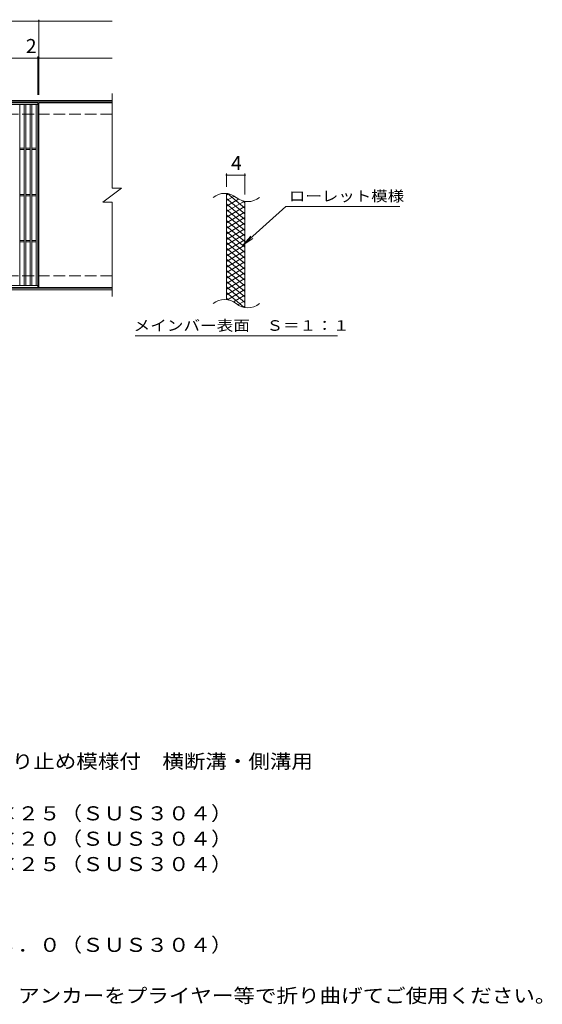
# Model space of a CAD drawing. Units: millimetres. Extents: x -1714 to 1588, y -1385 to 1271.
# Drawn here: x 456 to 1588, y -901 to 1232 of the extents above; entities that cross this region are included whole.
import ezdxf

# ---------------------------------------------------------------- set-up
doc = ezdxf.new("R2010")
doc.units = ezdxf.units.MM
doc.header["$LTSCALE"] = 10
doc.linetypes.add('JWW_DASHED3', pattern=[3.386667, 2.54, -0.846667])
for name, color, linetype in [('C-1', 7, 'Continuous'), ('C-2', 7, 'Continuous'), ('C-4', 7, 'Continuous'), ('C-5', 7, 'Continuous'), ('C-9', 7, 'Continuous'), ('D-5', 7, 'Continuous')]:
    doc.layers.add(name, color=color, linetype=linetype)
doc.styles.add('ＭＳ ゴシック', font='txt', dxfattribs={"height": 1})

msp = doc.modelspace()

# ---------------------------------------------------------------- linework, layer by layer
at = {"layer": 'C-1', "color": 2, "linetype": 'Continuous', "lineweight": 9}
for p, q in [((656.2, 1057.2), (-648.8, 1057.2)), ((656.2, 1054.2), (-648.8, 1054.2)), ((656.2, 650.2), (-648.8, 650.2)), ((656.2, 647.2), (-648.8, 647.2))]:
    msp.add_line(p, q, dxfattribs=at)
at = {"layer": 'C-1', "color": 2, "linetype": 'JWW_DASHED3', "lineweight": 9}
for p, q in [((656.2, 1027.2), (-648.8, 1027.2)), ((656.2, 677.2), (-648.8, 677.2))]:
    msp.add_line(p, q, dxfattribs=at)
at = {"layer": 'C-2', "color": 3, "linetype": 'Continuous', "lineweight": 9}
for p, q in [((656.2, 1072.2), (656.2, 867.2)), ((-496.8, 1052.2), (495.2, 1052.2)), ((-496.8, 1048.2), (495.2, 1048.2)), ((456.2, 656.2), (456.2, 1048.2)), ((465.2, 656.2), (465.2, 1048.2)), ((469.2, 656.2), (469.2, 1048.2)), ((478.2, 656.2), (478.2, 1048.2)), ((482.2, 656.2), (482.2, 1048.2)), ((491.2, 656.2), (491.2, 1048.2)), ((495.2, 1052.2), (495.2, 652.2)), ((497.2, 1052.2), (497.2, 652.2)), ((656.2, 1052.2), (497.2, 1052.2)), ((456.2, 953.7), (465.2, 953.7)), ((456.2, 950.7), (465.2, 950.7)), ((469.2, 953.7), (478.2, 953.7)), ((469.2, 950.7), (478.2, 950.7)), ((482.2, 953.7), (491.2, 953.7)), ((482.2, 950.7), (491.2, 950.7)), ((456.2, 853.7), (465.2, 853.7)), ((469.2, 853.7), (478.2, 853.7)), ((482.2, 853.7), (491.2, 853.7)), ((636.2, 837.2), (676.2, 867.2)), ((656.2, 867.2), (676.2, 867.2)), ((903.8, 625.4), (903.8, 855.4)), ((456.2, 850.7), (465.2, 850.7)), ((469.2, 850.7), (478.2, 850.7)), ((482.2, 850.7), (491.2, 850.7)), ((636.2, 837.2), (656.2, 837.2)), ((656.2, 837.2), (656.2, 632.2)), ((943.8, 608.2), (943.8, 838.2)), ((456.2, 753.7), (465.2, 753.7)), ((456.2, 750.7), (465.2, 750.7)), ((469.2, 753.7), (478.2, 753.7)), ((469.2, 750.7), (478.2, 750.7)), ((482.2, 753.7), (491.2, 753.7)), ((482.2, 750.7), (491.2, 750.7)), ((495.2, 656.2), (-496.8, 656.2)), ((495.2, 652.2), (-496.8, 652.2)), ((656.2, 652.2), (497.2, 652.2))]:
    msp.add_line(p, q, dxfattribs=at)
for centre, start, end in [((899.8, 816.2), 50.8263, 129.1737), ((950, 877.7), 230.8263, 309.1737), ((899.8, 586.2), 50.8263, 129.1737), ((950, 647.7), 230.8263, 309.1737)]:
    msp.add_arc(centre, 39.7, start, end, dxfattribs=at)
at = {"layer": 'C-4', "color": 7, "linetype": 'Continuous', "lineweight": 9}
for p, q in [((-648.8, 1229.2), (656.2, 1229.2)), ((497.2, 1069.2), (497.2, 1232.2)), ((495.2, 1069.2), (495.2, 1152.2)), ((-648.8, 1149.2), (656.2, 1149.2)), ((903.8, 870.4), (903.8, 898.6)), ((943.8, 853.2), (943.8, 898.6)), ((903.8, 895.6), (943.8, 895.6))]:
    msp.add_line(p, q, dxfattribs=at)
at = {"layer": 'C-4', "color": 7, "linetype": 'Continuous', "lineweight": 9, "const_width": 2}
for points in [[(498.2, 1229.2, 0.414214), (497.2, 1230.2, 0.414214), (496.2, 1229.2, 0.414214), (497.2, 1228.2, 0.414214)], [(496.2, 1149.2, 0.414214), (495.2, 1150.2, 0.414214), (494.2, 1149.2, 0.414214), (495.2, 1148.2, 0.414214)], [(498.2, 1149.2, 0.414214), (497.2, 1150.2, 0.414214), (496.2, 1149.2, 0.414214), (497.2, 1148.2, 0.414214)], [(904.8, 895.6, 0.414214), (903.8, 896.6, 0.414214), (902.8, 895.6, 0.414214), (903.8, 894.6, 0.414214)], [(944.8, 895.6, 0.414214), (943.8, 896.6, 0.414214), (942.8, 895.6, 0.414214), (943.8, 894.6, 0.414214)]]:
    msp.add_lwpolyline(points, format="xyb", close=True, dxfattribs=at)
at = {"layer": 'C-5', "color": 7, "linetype": 'Continuous', "lineweight": 9}
for p, q in [((1032.1, 827.3), (940.1, 744.2)), ((1032.1, 827.3), (1279.2, 827.3)), ((940.1, 744.2), (956.3, 763.2)), ((940.1, 744.2), (960.7, 758.4)), ((706.2, 547.2), (1144.2, 547.2))]:
    msp.add_line(p, q, dxfattribs=at)
at = {"layer": 'C-9', "color": 6, "linetype": 'Continuous', "lineweight": 9}
for p, q in [((908.3, 854.9), (903.8, 852.3)), ((943.8, 823.6), (905.9, 855.4)), ((920.6, 850), (903.8, 840.3)), ((943.8, 811.6), (903.8, 845.1)), ((930, 843.4), (903.8, 828.3)), ((942.6, 838.7), (903.8, 816.3)), ((943.8, 799.6), (903.8, 833.1)), ((943.8, 835.6), (939.1, 839.5)), ((943.8, 827.4), (903.8, 804.3)), ((943.8, 787.6), (903.8, 821.1)), ((943.8, 815.4), (903.8, 792.3)), ((943.8, 775.6), (903.8, 809.1)), ((943.8, 803.4), (903.8, 780.3)), ((943.8, 763.6), (903.8, 797.1)), ((943.8, 791.4), (903.8, 768.3)), ((943.8, 751.6), (903.8, 785.1)), ((943.8, 779.4), (903.8, 756.3)), ((943.8, 739.6), (903.8, 773.1)), ((943.8, 767.4), (903.8, 744.3)), ((943.8, 727.6), (903.8, 761.1)), ((943.8, 755.4), (903.8, 732.3)), ((943.8, 715.6), (903.8, 749.1)), ((943.8, 743.4), (903.8, 720.3)), ((943.8, 703.6), (903.8, 737.1)), ((943.8, 731.4), (903.8, 708.3)), ((943.8, 691.6), (903.8, 725.1)), ((943.8, 719.4), (903.8, 696.3)), ((943.8, 679.6), (903.8, 713.1)), ((943.8, 707.4), (903.8, 684.3)), ((943.8, 667.6), (903.8, 701.1)), ((943.8, 695.4), (903.8, 672.3)), ((943.8, 655.6), (903.8, 689.1)), ((943.8, 683.4), (903.8, 660.3)), ((943.8, 643.6), (903.8, 677.1)), ((943.8, 671.4), (903.8, 648.3)), ((943.8, 631.6), (903.8, 665.1)), ((943.8, 659.4), (903.8, 636.3)), ((943.8, 619.6), (903.8, 653.1)), ((942.4, 608.7), (903.8, 641.1)), ((943.8, 647.4), (905.7, 625.4)), ((909, 624.8), (903.8, 629.1)), ((943.8, 635.4), (918.9, 621)), ((943.8, 623.4), (928.3, 614.5)), ((943.8, 611.4), (940.1, 609.3))]:
    msp.add_line(p, q, dxfattribs=at)

# ---------------------------------------------------------------- texts
at = {"layer": 'C-4', "color": 2, "linetype": 'Continuous', "lineweight": 9, "style": 'ＭＳ ゴシック'}
for s, p in [('2', (469.2, 1159.9)), ('4', (913.8, 906.3))]:
    msp.add_text(s, height=30.5, dxfattribs=at).set_placement(p)
at = {"layer": 'C-5', "color": 7, "linetype": 'Continuous', "lineweight": 9, "style": 'ＭＳ ゴシック'}
for s, width, p in [('ローレット模様', 1.142857, (1039.2, 838.6)), ('メインバー表面\u3000Ｓ＝１：１', 1.153846, (702.6, 558.2))]:
    msp.add_text(s, height=22.86, dxfattribs=dict(at, width=width)).set_placement(p)
at = {"layer": 'D-5', "color": 2, "linetype": 'Continuous', "lineweight": 9, "style": 'ＭＳ ゴシック'}
for s, width, p in [('ステンレス製グレーチング\u3000滑り止め模様付\u3000横断溝・側溝用', 1.120536, (-213.6, -390)), ('材質：メインバー\u3000ＦＢ４×２５（ＳＵＳ３０４）', 1.119565, (-153.9, -502.7)), ('\u3000\u3000\u3000クロスバー\u3000ＦＢ３×２０（ＳＵＳ３０４）', 1.119565, (-153.9, -557.7)), ('\u3000\u3000\u3000サイドバー\u3000ＦＢ４×２５（ＳＵＳ３０４）', 1.119565, (-153.9, -612.7)), ('材質：ステンレス鋼板ｔ＝３．０（ＳＵＳ３０４）', 1.119565, (-153.9, -787.7)), ('施工場所の状況に合わせて、アンカーをプライヤー等で折り曲げてご使用ください。', 1.121711, (-153.9, -897.7))]:
    msp.add_text(s, height=30.48, dxfattribs=dict(at, width=width)).set_placement(p)

doc.saveas('drawing.dxf')
